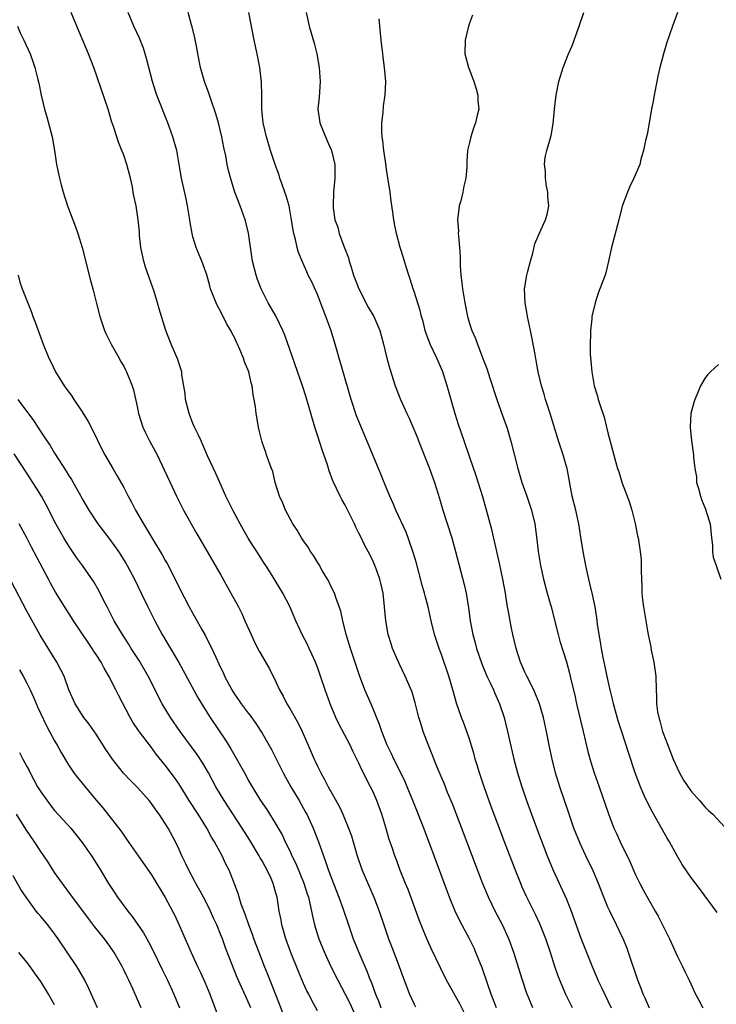
# Model space of a CAD drawing. Units: inches. Extents: x 2628000 to 2631000, y 1479000 to 1482000.
# Drawn here: x 2629020 to 2629121, y 1479932 to 1480074 of the extents above; entities that cross this region are included whole.
import ezdxf

# ---------------------------------------------------------------- set-up
doc = ezdxf.new("R2010")
doc.units = ezdxf.units.IN
doc.header["$MEASUREMENT"] = 0
doc.layers.add('LD26281479_2ft', color=204, linetype='Continuous')

msp = doc.modelspace()

# ---------------------------------------------------------------- linework, layer by layer
at = {"layer": 'LD26281479_2ft'}
for points, elevation in [([(2629084.89, 1479929), (2629083.58, 1479931.58), (2629081.68, 1479935), (2629080.79, 1479936.79), (2629079.51, 1479939.51), (2629078.89, 1479940.89), (2629078.28, 1479942.28), (2629077.72, 1479943.72), (2629076.11, 1479948.11), (2629075.72, 1479949), (2629074.94, 1479951), (2629074.43, 1479952.43), (2629074.2, 1479953), (2629073.79, 1479954.21), (2629073.38, 1479955.38), (2629072.89, 1479957.11), (2629072.33, 1479959), (2629071.6, 1479961), (2629071, 1479962.33), (2629070.68, 1479963), (2629070.1, 1479964.1), (2629069.67, 1479965), (2629069.44, 1479965.44), (2629069, 1479966.41), (2629068.14, 1479968.14), (2629067.74, 1479969), (2629066.12, 1479972.11), (2629065.68, 1479973), (2629064.85, 1479975), (2629064.13, 1479977), (2629063.47, 1479979), (2629063, 1479980.28), (2629062.72, 1479981), (2629062.19, 1479982.19), (2629061.79, 1479983), (2629061.55, 1479983.55), (2629060.79, 1479985), (2629059.87, 1479987), (2629059, 1479989.07), (2629058.01, 1479991), (2629056.45, 1479993.55), (2629055.53, 1479995), (2629055.31, 1479995.31), (2629054.24, 1479997), (2629053.75, 1479997.75), (2629053, 1479998.96), (2629051.83, 1480001), (2629050.77, 1480003), (2629049.78, 1480005), (2629048.88, 1480007), (2629048.31, 1480008.31), (2629047.13, 1480010.87), (2629046.44, 1480012.44), (2629046.17, 1480013), (2629045.82, 1480013.82), (2629045.23, 1480015), (2629045, 1480015.55), (2629044.44, 1480017), (2629043.94, 1480019), (2629043.86, 1480019.86), (2629043.42, 1480022.58), (2629043.38, 1480023), (2629043.29, 1480023.29), (2629043, 1480024.15), (2629042.81, 1480024.81), (2629041.86, 1480027), (2629041.06, 1480029), (2629040.12, 1480032.12), (2629039.89, 1480033), (2629039.38, 1480034.62), (2629038.65, 1480036.65), (2629038.16, 1480038.16), (2629037.91, 1480039), (2629037.49, 1480041), (2629037.29, 1480042.71), (2629037.26, 1480043.26), (2629037.09, 1480045), (2629036.77, 1480047), (2629036.46, 1480048.46), (2629036.38, 1480049), (2629036.24, 1480049.76), (2629035.99, 1480051), (2629035.46, 1480053), (2629035, 1480054.34), (2629034.74, 1480055), (2629034.22, 1480056.22), (2629033.52, 1480058.48), (2629033.25, 1480059.25), (2629032.75, 1480061), (2629030.67, 1480067), (2629029.92, 1480069), (2629028.21, 1480073), (2629027.4, 1480075)], 10512), ([(2629088.9, 1479931), (2629088.38, 1479932.38), (2629088.12, 1479933), (2629087.62, 1479934.38), (2629086.8, 1479936.8), (2629085.93, 1479939), (2629085.65, 1479939.65), (2629085, 1479940.97), (2629083.59, 1479943.59), (2629082.93, 1479945), (2629082.11, 1479947), (2629081.8, 1479947.8), (2629079.89, 1479953), (2629078.38, 1479957), (2629076.79, 1479961), (2629075.98, 1479963), (2629075.68, 1479963.68), (2629075.05, 1479965), (2629074.05, 1479967), (2629073.73, 1479967.73), (2629073.09, 1479969), (2629072.32, 1479971), (2629072, 1479972), (2629070.82, 1479974.82), (2629069.87, 1479977), (2629069.08, 1479979.08), (2629067.78, 1479983), (2629067.61, 1479983.61), (2629067.18, 1479985), (2629066.68, 1479987), (2629066.38, 1479988.38), (2629065.66, 1479990.34), (2629065.45, 1479991), (2629065, 1479991.92), (2629064.66, 1479992.66), (2629064.48, 1479993), (2629063.71, 1479994.29), (2629063.19, 1479995.19), (2629063, 1479995.48), (2629062.43, 1479996.43), (2629062.02, 1479997), (2629061.65, 1479997.65), (2629061, 1479998.56), (2629060.7, 1479999), (2629060.08, 1480000.08), (2629059.45, 1480001), (2629058.39, 1480003), (2629058.01, 1480004.01), (2629057.54, 1480005), (2629056.91, 1480007), (2629056.57, 1480008.57), (2629056.37, 1480009), (2629055.97, 1480010.03), (2629055.66, 1480011), (2629055.48, 1480011.48), (2629055, 1480012.81), (2629054.95, 1480013), (2629054.59, 1480014.59), (2629054.49, 1480015), (2629054.13, 1480017), (2629054.05, 1480017.95), (2629053.87, 1480019), (2629053.69, 1480019.69), (2629053.58, 1480021), (2629053.43, 1480021.43), (2629053.08, 1480023), (2629052.47, 1480024.47), (2629052.3, 1480025), (2629051.79, 1480026.21), (2629051.43, 1480027), (2629051.29, 1480027.29), (2629051, 1480027.95), (2629050.63, 1480028.63), (2629050.46, 1480029), (2629049.91, 1480029.91), (2629049, 1480031.77), (2629048.55, 1480032.55), (2629048.35, 1480033), (2629047.95, 1480034.05), (2629047.56, 1480035), (2629047.43, 1480035.43), (2629047, 1480037.02), (2629046.49, 1480038.49), (2629046.31, 1480039), (2629045.91, 1480039.91), (2629045.49, 1480041), (2629045, 1480042.53), (2629044.87, 1480043), (2629044.58, 1480044.58), (2629044.54, 1480045), (2629044.23, 1480047), (2629044.03, 1480048.03), (2629043.36, 1480051), (2629043.02, 1480053), (2629042.65, 1480055), (2629042.31, 1480056.31), (2629042.1, 1480057), (2629041.37, 1480059), (2629039.79, 1480063), (2629039.59, 1480063.59), (2629039.14, 1480065), (2629038.31, 1480068.31), (2629038.11, 1480069), (2629037.84, 1480069.84), (2629037.28, 1480071.28), (2629036.47, 1480073), (2629035.64, 1480075)], 10510), ([(2629094.17, 1479931), (2629093.25, 1479933.25), (2629092.66, 1479935), (2629091.39, 1479939), (2629090.77, 1479940.77), (2629090.68, 1479941), (2629089.76, 1479943), (2629088.7, 1479945), (2629087.74, 1479947), (2629086.94, 1479948.94), (2629082.52, 1479960.52), (2629081.83, 1479962.17), (2629081.36, 1479963.36), (2629080.42, 1479965.58), (2629079, 1479969.09), (2629078.29, 1479971), (2629077.98, 1479971.98), (2629077.67, 1479973), (2629077.13, 1479975.13), (2629076.68, 1479976.68), (2629076.56, 1479977), (2629075.69, 1479979), (2629074.8, 1479980.8), (2629073.88, 1479983), (2629073.66, 1479983.66), (2629073.25, 1479985), (2629072.88, 1479987), (2629072.7, 1479989), (2629072.49, 1479991), (2629072.24, 1479992.24), (2629072.04, 1479993), (2629071.48, 1479994.52), (2629071.32, 1479995), (2629071, 1479995.73), (2629070.35, 1479997), (2629069.87, 1479997.87), (2629069.21, 1479999.21), (2629069, 1479999.67), (2629068.55, 1480000.55), (2629068.35, 1480001), (2629067.73, 1480002.27), (2629067, 1480003.74), (2629066.54, 1480004.54), (2629066.31, 1480005), (2629065.25, 1480007.25), (2629064.69, 1480008.69), (2629064.45, 1480009.55), (2629063.7, 1480011.7), (2629063, 1480013.84), (2629062.63, 1480015), (2629061.36, 1480019.36), (2629060.84, 1480021), (2629058.31, 1480028.31), (2629058.01, 1480029), (2629057.02, 1480031), (2629055.9, 1480033), (2629055, 1480034.74), (2629054.88, 1480035), (2629054.35, 1480036.35), (2629054.13, 1480037), (2629053.88, 1480037.88), (2629053.63, 1480039), (2629053.05, 1480043.05), (2629052.65, 1480044.65), (2629052.54, 1480045), (2629051.82, 1480047), (2629051.07, 1480049), (2629050.56, 1480050.56), (2629050.13, 1480052.13), (2629049.96, 1480053), (2629049.74, 1480054.26), (2629049.47, 1480055.47), (2629049.18, 1480057), (2629048.7, 1480059), (2629048.33, 1480060.33), (2629047.58, 1480062.42), (2629047.31, 1480063.31), (2629046.68, 1480065), (2629046.12, 1480067), (2629045.73, 1480069), (2629045.63, 1480069.63), (2629045.3, 1480071.3), (2629044.89, 1480072.89), (2629044.79, 1480073.21), (2629044.31, 1480075)], 10508), ([(2629099.88, 1479931), (2629098.94, 1479932.94), (2629098.06, 1479935), (2629097.76, 1479935.76), (2629097.35, 1479937), (2629096.7, 1479939), (2629096.02, 1479941), (2629095.17, 1479943.17), (2629094.53, 1479944.53), (2629093.3, 1479947), (2629092.58, 1479948.58), (2629092.39, 1479949), (2629091.58, 1479951), (2629090.05, 1479955), (2629088.14, 1479960.14), (2629087.1, 1479963), (2629086.42, 1479965), (2629086.1, 1479966.1), (2629085.81, 1479967), (2629085.65, 1479967.65), (2629085, 1479969.86), (2629084.62, 1479971), (2629084.17, 1479972.17), (2629083.83, 1479973), (2629083.09, 1479975.09), (2629082.67, 1479976.67), (2629082.6, 1479977), (2629082.01, 1479979), (2629081, 1479981.97), (2629080.6, 1479983), (2629079.92, 1479985), (2629079.43, 1479987), (2629079.02, 1479989), (2629078.58, 1479990.58), (2629078.49, 1479991), (2629078.14, 1479992.14), (2629077.31, 1479995.31), (2629076.87, 1479996.87), (2629076.12, 1479999), (2629075.81, 1479999.81), (2629074.36, 1480003), (2629073.96, 1480003.96), (2629073.45, 1480005), (2629072.64, 1480007), (2629072.19, 1480008.19), (2629071.85, 1480009), (2629068.66, 1480016.66), (2629067.88, 1480019), (2629066.13, 1480025), (2629065.56, 1480027), (2629064.93, 1480029.07), (2629064.24, 1480031), (2629063, 1480034.17), (2629062.13, 1480036.13), (2629061.68, 1480037), (2629061.47, 1480037.47), (2629060.8, 1480039), (2629060.28, 1480040.28), (2629060.09, 1480041), (2629059.85, 1480042.15), (2629059.6, 1480043), (2629059.49, 1480043.49), (2629059.27, 1480045), (2629058.9, 1480047), (2629058.48, 1480048.48), (2629058.31, 1480049), (2629057.9, 1480050.1), (2629057.59, 1480051), (2629057.47, 1480051.47), (2629056.89, 1480053), (2629056.24, 1480055), (2629055.62, 1480057), (2629055.17, 1480059), (2629054.98, 1480061), (2629054.96, 1480062.96), (2629054.92, 1480064.92), (2629054.68, 1480067), (2629054.28, 1480069), (2629053.86, 1480071), (2629053.09, 1480075)], 10506), ([(2629061.36, 1480075), (2629061.81, 1480073), (2629062.53, 1480070.53), (2629062.92, 1480069), (2629063.27, 1480067), (2629063.42, 1480065), (2629063.26, 1480062.73), (2629063.08, 1480061), (2629063.36, 1480059), (2629064.41, 1480056.41), (2629065.04, 1480055), (2629065.5, 1480053), (2629065.51, 1480051.51), (2629065.53, 1480051), (2629065.33, 1480049), (2629065.26, 1480047), (2629065.28, 1480046.72), (2629065.54, 1480045), (2629065.94, 1480043.94), (2629066.17, 1480043), (2629066.82, 1480041.18), (2629067.48, 1480039.48), (2629067.6, 1480039), (2629067.86, 1480038.14), (2629068.24, 1480037), (2629068.98, 1480035), (2629070.36, 1480032.36), (2629071.16, 1480031), (2629072.02, 1480029), (2629072.24, 1480028.24), (2629072.57, 1480027), (2629073.05, 1480025), (2629073.46, 1480023.46), (2629074.25, 1480021), (2629075.02, 1480019), (2629075.93, 1480017), (2629076.29, 1480016.29), (2629077.47, 1480013.47), (2629077.62, 1480013), (2629079.19, 1480009), (2629079.92, 1480007), (2629080.66, 1480004.66), (2629081.14, 1480003), (2629082.43, 1479999), (2629082.99, 1479997), (2629084.24, 1479992.24), (2629084.49, 1479991), (2629084.85, 1479988.85), (2629085.09, 1479987), (2629085.45, 1479985), (2629085.79, 1479983.79), (2629085.99, 1479983), (2629086.77, 1479980.77), (2629087.52, 1479979), (2629088, 1479978), (2629088.45, 1479977), (2629088.61, 1479976.61), (2629089.33, 1479975), (2629090, 1479973), (2629090.21, 1479972.21), (2629090.5, 1479971), (2629091.4, 1479967), (2629091.92, 1479965), (2629092.55, 1479963), (2629093.24, 1479961), (2629093.97, 1479959), (2629094.79, 1479956.79), (2629096.24, 1479953), (2629097.06, 1479951), (2629099, 1479946.73), (2629099.7, 1479945), (2629101.11, 1479941.11), (2629102.71, 1479937), (2629103.41, 1479935.41), (2629103.57, 1479935), (2629104.07, 1479933.93), (2629105.49, 1479931)], 10504), ([(2629085.43, 1480074.57), (2629085, 1480073.43), (2629084.85, 1480073), (2629084.35, 1480071), (2629084.31, 1480069), (2629084.48, 1480068.48), (2629084.86, 1480067), (2629085, 1480066.68), (2629085.63, 1480065), (2629085.95, 1480063.95), (2629086.2, 1480063), (2629086.2, 1480062.2), (2629086.33, 1480061), (2629086.11, 1480060.11), (2629085.86, 1480059), (2629085.62, 1480058.38), (2629085.17, 1480057), (2629085, 1480056.18), (2629084.7, 1480055), (2629084.59, 1480053.41), (2629084.59, 1480052.59), (2629084.46, 1480051), (2629084.16, 1480049.84), (2629084.05, 1480049), (2629083.74, 1480047.75), (2629083.52, 1480047), (2629083.43, 1480046.57), (2629083.27, 1480045), (2629083.38, 1480043.38), (2629083.37, 1480043), (2629083.38, 1480042.62), (2629083.56, 1480041), (2629083.64, 1480039.64), (2629083.66, 1480038.34), (2629083.74, 1480037), (2629083.88, 1480035.88), (2629083.98, 1480035), (2629084.32, 1480033), (2629084.71, 1480031), (2629085, 1480029.98), (2629085.32, 1480029), (2629085.84, 1480027.84), (2629086.14, 1480027), (2629086.94, 1480024.94), (2629087.48, 1480023.48), (2629087.93, 1480022.07), (2629088.95, 1480019), (2629090.02, 1480016.02), (2629090.37, 1480015), (2629090.98, 1480012.98), (2629091.99, 1480009), (2629092.58, 1480007), (2629093.26, 1480005), (2629093.72, 1480003.72), (2629093.94, 1480003), (2629094.43, 1480001), (2629094.73, 1479998.73), (2629094.93, 1479997), (2629095.27, 1479995), (2629095.71, 1479993), (2629096.23, 1479991), (2629096.78, 1479989), (2629097.8, 1479985), (2629098.06, 1479984.06), (2629099, 1479981.06), (2629099.44, 1479979.44), (2629099.69, 1479978.31), (2629100.22, 1479976.22), (2629100.48, 1479975), (2629101.44, 1479971), (2629102.1, 1479968.1), (2629102.53, 1479966.53), (2629103.02, 1479965), (2629103.73, 1479963), (2629105.07, 1479959.07), (2629105.87, 1479957), (2629106.24, 1479956.23), (2629106.78, 1479955), (2629108.17, 1479952.17), (2629109, 1479950.25), (2629109.61, 1479949), (2629110.09, 1479948.09), (2629111, 1479946.43), (2629111.84, 1479945), (2629112.26, 1479944.26), (2629112.91, 1479943), (2629113.91, 1479941), (2629115, 1479938.54), (2629115.79, 1479937), (2629116.18, 1479936.18), (2629116.76, 1479935), (2629117.68, 1479933), (2629118.14, 1479932.14), (2629118.71, 1479931)], 10500), ([(2629120.8, 1479944.8), (2629118.26, 1479948.26), (2629117, 1479949.93), (2629115.75, 1479951.75), (2629115, 1479953.02), (2629113.91, 1479955), (2629113.56, 1479955.56), (2629112.48, 1479957.52), (2629111.4, 1479959.4), (2629110.71, 1479960.71), (2629110.27, 1479961.73), (2629109.7, 1479963), (2629108.94, 1479965), (2629107.96, 1479967.96), (2629107, 1479970.94), (2629106.51, 1479972.51), (2629105.81, 1479975), (2629105.67, 1479975.67), (2629105.34, 1479977), (2629105, 1479978.49), (2629104.57, 1479980.57), (2629104.31, 1479981.69), (2629104.07, 1479983), (2629103.94, 1479983.94), (2629103.73, 1479985), (2629103.51, 1479986.49), (2629103.4, 1479987.4), (2629103.16, 1479989), (2629102.78, 1479990.78), (2629102.4, 1479992.4), (2629102.24, 1479993), (2629101.79, 1479995), (2629101.42, 1479997), (2629101.11, 1479999.11), (2629100.82, 1480001), (2629100.35, 1480003), (2629099.83, 1480005), (2629099.09, 1480009), (2629099, 1480009.33), (2629098.53, 1480011), (2629097.88, 1480013), (2629096.64, 1480017), (2629096, 1480019), (2629095.79, 1480019.79), (2629095.42, 1480021), (2629094.94, 1480023), (2629094.65, 1480024.65), (2629094.47, 1480025.53), (2629094.01, 1480028.01), (2629093.79, 1480029), (2629093.67, 1480029.67), (2629093.37, 1480031), (2629093.34, 1480031.34), (2629093.03, 1480033), (2629092.94, 1480035), (2629093.26, 1480037), (2629093.38, 1480037.38), (2629093.81, 1480039), (2629094.16, 1480040.16), (2629094.46, 1480041.54), (2629095.05, 1480042.95), (2629095.96, 1480045), (2629096.22, 1480045.78), (2629096.44, 1480047), (2629096.34, 1480048.34), (2629096.33, 1480049), (2629096.14, 1480049.86), (2629095.99, 1480051), (2629096, 1480052), (2629095.82, 1480053), (2629095.93, 1480054.07), (2629096.17, 1480055), (2629096.82, 1480057.18), (2629097.11, 1480058.89), (2629097.29, 1480061), (2629097.51, 1480063), (2629097.93, 1480065), (2629098.55, 1480067), (2629099.33, 1480069), (2629099.85, 1480070.15), (2629100.87, 1480073), (2629101.53, 1480075)], 10498), ([(2629115.07, 1480075), (2629114.33, 1480073), (2629113.49, 1480070.51), (2629113.04, 1480069), (2629112.52, 1480067), (2629112.23, 1480065.77), (2629112.07, 1480065), (2629111.68, 1480063), (2629111.6, 1480062.4), (2629111.33, 1480061), (2629110.68, 1480057.32), (2629110.45, 1480056.45), (2629110.15, 1480055), (2629109.77, 1480053.77), (2629109.61, 1480053), (2629108.76, 1480051), (2629108.19, 1480049.81), (2629107.82, 1480049), (2629107.05, 1480046.95), (2629107, 1480046.77), (2629106.57, 1480045), (2629105.52, 1480041), (2629105.11, 1480039), (2629104.69, 1480037.31), (2629104.6, 1480037), (2629103.85, 1480035), (2629103.6, 1480034.4), (2629103.15, 1480033), (2629102.7, 1480031), (2629102.68, 1480030.68), (2629102.47, 1480029), (2629102.5, 1480028.5), (2629102.44, 1480027), (2629102.46, 1480025.54), (2629102.55, 1480024.55), (2629102.67, 1480023), (2629103, 1480021), (2629103.49, 1480019.49), (2629103.61, 1480019), (2629103.87, 1480018.13), (2629104.45, 1480016.45), (2629104.82, 1480015), (2629105, 1480014.2), (2629106.13, 1480009.87), (2629106.4, 1480009), (2629106.56, 1480008.56), (2629107.08, 1480006.92), (2629107.81, 1480005), (2629108.12, 1480004.12), (2629108.46, 1480003), (2629108.95, 1480001.05), (2629109.3, 1479999.3), (2629109.38, 1479999), (2629109.69, 1479997), (2629109.8, 1479995.8), (2629109.83, 1479995), (2629109.83, 1479994.17), (2629109.89, 1479991.89), (2629109.93, 1479991), (2629110.03, 1479990.03), (2629110.16, 1479989), (2629110.77, 1479985.23), (2629111, 1479984.08), (2629111.21, 1479983.21), (2629111.27, 1479982.73), (2629111.65, 1479981), (2629111.93, 1479979), (2629111.98, 1479977), (2629112.05, 1479976.05), (2629112.04, 1479975), (2629112.19, 1479973.81), (2629112.35, 1479973), (2629112.51, 1479972.51), (2629112.91, 1479971), (2629113, 1479970.73), (2629113.65, 1479969), (2629114.44, 1479967), (2629115, 1479965.72), (2629115.36, 1479965), (2629115.95, 1479963.95), (2629117, 1479962.42), (2629118.23, 1479961), (2629119, 1479960.09), (2629119.57, 1479959.57), (2629120.18, 1479959), (2629122.5, 1479956.5)], 10496), ([(2629019.65, 1480073), (2629020.04, 1480072.04), (2629020.57, 1480071), (2629021.46, 1480069), (2629021.87, 1480067.87), (2629022.16, 1480067), (2629022.54, 1480065.46), (2629022.74, 1480064.74), (2629023.08, 1480063), (2629023.54, 1480061), (2629023.88, 1480059.88), (2629024.63, 1480057), (2629024.97, 1480055), (2629025.29, 1480053), (2629025.69, 1480051), (2629025.94, 1480050.06), (2629026.22, 1480049), (2629026.86, 1480047), (2629028, 1480044), (2629028.36, 1480043), (2629028.99, 1480041), (2629030.2, 1480036.2), (2629030.53, 1480035), (2629031, 1480033.1), (2629031.55, 1480031), (2629032.22, 1480029), (2629032.47, 1480028.47), (2629033.19, 1480027), (2629034.34, 1480025), (2629034.55, 1480024.55), (2629035, 1480023.83), (2629035.27, 1480023.27), (2629035.42, 1480023), (2629036.2, 1480021), (2629036.4, 1480020.4), (2629037, 1480017.75), (2629037.14, 1480017), (2629037.77, 1480015), (2629038.16, 1480014.16), (2629038.74, 1480013), (2629039.54, 1480011.54), (2629039.81, 1480011), (2629040.85, 1480008.85), (2629041.69, 1480007), (2629042.64, 1480005), (2629043.64, 1480003), (2629044.73, 1480001), (2629045.56, 1479999.56), (2629047.08, 1479997), (2629049, 1479993.68), (2629050.49, 1479991), (2629051.58, 1479989), (2629052.05, 1479988.05), (2629052.53, 1479987), (2629053.41, 1479985), (2629053.92, 1479983.92), (2629054.6, 1479982.6), (2629056.05, 1479980.05), (2629057, 1479978.18), (2629057.53, 1479977), (2629058.07, 1479976.07), (2629058.57, 1479975), (2629059, 1479974.3), (2629060.2, 1479972.2), (2629060.78, 1479971), (2629061.67, 1479969), (2629062.54, 1479967), (2629062.69, 1479966.69), (2629063, 1479965.99), (2629063.48, 1479965), (2629064.04, 1479964.04), (2629064.56, 1479963), (2629066.16, 1479960.16), (2629066.69, 1479959), (2629067.51, 1479957), (2629067.91, 1479955.91), (2629068.15, 1479955), (2629068.75, 1479953), (2629069.44, 1479951), (2629069.9, 1479949.9), (2629071.16, 1479947), (2629071.92, 1479945), (2629072.6, 1479943), (2629073.29, 1479941), (2629073.77, 1479939.77), (2629074.82, 1479937), (2629075.41, 1479935.41), (2629076.34, 1479933), (2629077, 1479931.53), (2629077.18, 1479931.18)], 10514), ([(2629111, 1479930.95), (2629110.39, 1479932.39), (2629110.1, 1479933), (2629109.82, 1479933.82), (2629109.33, 1479935), (2629107.99, 1479939), (2629107.72, 1479939.72), (2629107.19, 1479941), (2629106.25, 1479943), (2629105.27, 1479945), (2629105, 1479945.59), (2629104.41, 1479947), (2629103.64, 1479949), (2629102.85, 1479950.85), (2629101.81, 1479953), (2629101, 1479954.76), (2629100.1, 1479957), (2629099.39, 1479959), (2629098.72, 1479961), (2629098.07, 1479963), (2629097.45, 1479965), (2629096.93, 1479967), (2629096.5, 1479969), (2629096.11, 1479971), (2629095.69, 1479973), (2629095.13, 1479975), (2629094.51, 1479976.51), (2629094.28, 1479977), (2629093.26, 1479979), (2629093, 1479979.57), (2629092.58, 1479980.58), (2629092.38, 1479981), (2629091.72, 1479983), (2629091.24, 1479985), (2629091, 1479986.19), (2629090.57, 1479988.57), (2629090.51, 1479989), (2629090.28, 1479990.28), (2629090.18, 1479991), (2629089.83, 1479993), (2629089.34, 1479995.34), (2629088.2, 1480000.2), (2629087.44, 1480003), (2629086.9, 1480004.9), (2629085.96, 1480007.96), (2629085, 1480010.78), (2629084.21, 1480013), (2629083.4, 1480015.4), (2629082.93, 1480016.93), (2629081.78, 1480021), (2629081.15, 1480023), (2629080.27, 1480025), (2629079.32, 1480027), (2629078.69, 1480028.69), (2629078.6, 1480029), (2629078.28, 1480030.28), (2629078.07, 1480031), (2629077.87, 1480031.87), (2629077, 1480034.63), (2629076.87, 1480035), (2629076.43, 1480036.43), (2629076.2, 1480037), (2629075.82, 1480038.18), (2629075.47, 1480039.47), (2629074.98, 1480041), (2629074.45, 1480043), (2629074.19, 1480044.19), (2629074.05, 1480045), (2629073.91, 1480046.09), (2629073.68, 1480047.68), (2629073.53, 1480049), (2629073, 1480052.27), (2629072.88, 1480053.12), (2629072.62, 1480055), (2629072.47, 1480056.47), (2629072.38, 1480057), (2629072.32, 1480057.68), (2629072.31, 1480059), (2629072.5, 1480060.5), (2629072.54, 1480061.46), (2629072.8, 1480063), (2629072.87, 1480065), (2629072.7, 1480067), (2629072.53, 1480068.53), (2629072.46, 1480069), (2629072.21, 1480071), (2629071.95, 1480074.05)], 10502), ([(2629019.71, 1480037), (2629019.99, 1480035.99), (2629020.3, 1480035), (2629021.65, 1480031.65), (2629021.87, 1480031), (2629022.2, 1480030.2), (2629023.35, 1480027), (2629024.17, 1480025), (2629024.46, 1480024.46), (2629025.15, 1480023), (2629026.39, 1480021), (2629027.47, 1480019.47), (2629027.77, 1480019), (2629029, 1480017.2), (2629029.83, 1480015.83), (2629030.51, 1480014.51), (2629031.82, 1480011.82), (2629032.24, 1480011), (2629033.42, 1480009), (2629034.02, 1480008.02), (2629035, 1480006.26), (2629035.66, 1480005), (2629036.13, 1480004.13), (2629036.71, 1480003), (2629037.86, 1480001), (2629038.31, 1480000.31), (2629039.16, 1479998.84), (2629040.55, 1479996.55), (2629041, 1479995.71), (2629041.26, 1479995.26), (2629042.43, 1479993), (2629043, 1479991.83), (2629044.48, 1479989), (2629045, 1479988.03), (2629045.38, 1479987.38), (2629046.28, 1479985.72), (2629046.8, 1479984.8), (2629047, 1479984.4), (2629047.48, 1479983.48), (2629048.29, 1479981.71), (2629048.77, 1479980.77), (2629049, 1479980.24), (2629049.41, 1479979.41), (2629049.58, 1479979), (2629050.61, 1479977), (2629051, 1479976.38), (2629051.57, 1479975.57), (2629051.96, 1479975), (2629053, 1479973.62), (2629053.28, 1479973.28), (2629054.12, 1479972.12), (2629055, 1479970.76), (2629056.37, 1479968.37), (2629058.06, 1479965), (2629058.38, 1479964.38), (2629059.17, 1479963), (2629060.34, 1479961), (2629061.3, 1479959.3), (2629061.46, 1479959), (2629061.95, 1479957.95), (2629062.39, 1479957), (2629063.17, 1479955), (2629063.86, 1479953), (2629064.18, 1479952.18), (2629064.56, 1479951), (2629065.31, 1479949), (2629066.11, 1479947), (2629066.73, 1479945.27), (2629067.49, 1479943), (2629068.18, 1479941), (2629068.99, 1479939), (2629070.2, 1479936.2), (2629070.65, 1479935), (2629070.76, 1479934.76), (2629071.41, 1479933), (2629071.88, 1479931.88), (2629072.18, 1479931)], 10516), ([(2629121, 1480024.06), (2629119.82, 1480023), (2629119.42, 1480022.58), (2629119, 1480022.06), (2629118.41, 1480021), (2629118.02, 1480020.02), (2629117.58, 1480019), (2629117.44, 1480018.56), (2629117, 1480017), (2629116.9, 1480015), (2629117.11, 1480013), (2629117.35, 1480011.35), (2629117.38, 1480011), (2629117.38, 1480010.62), (2629117.58, 1480009), (2629117.8, 1480007.8), (2629117.83, 1480007), (2629118.11, 1480006.11), (2629118.37, 1480005), (2629118.56, 1480004.56), (2629119, 1480003.38), (2629119.12, 1480003.12), (2629119.21, 1480002.79), (2629119.78, 1480001), (2629119.97, 1479999), (2629120.12, 1479997.88), (2629120.14, 1479997), (2629120.22, 1479996.22), (2629120.67, 1479995), (2629121.34, 1479993)], 10494), ([(2629019.67, 1480019), (2629021.96, 1480015.96), (2629022.56, 1480015), (2629022.74, 1480014.74), (2629023, 1480014.33), (2629023.88, 1480013), (2629024.34, 1480012.34), (2629025, 1480011.22), (2629026.65, 1480008.65), (2629027, 1480008.05), (2629027.42, 1480007.42), (2629028.79, 1480005), (2629029, 1480004.61), (2629029.93, 1480003), (2629031.24, 1480001), (2629033, 1479998.77), (2629034.26, 1479997), (2629035.31, 1479995.31), (2629035.49, 1479995), (2629036.56, 1479993), (2629037.53, 1479991), (2629038.47, 1479989), (2629039.47, 1479987), (2629040.57, 1479985), (2629041.48, 1479983.48), (2629042.94, 1479980.94), (2629045.78, 1479975.78), (2629046.54, 1479974.54), (2629047.51, 1479973), (2629049.71, 1479969.71), (2629050.48, 1479968.48), (2629052.65, 1479964.65), (2629053, 1479963.96), (2629053.55, 1479963), (2629054.79, 1479961), (2629055.69, 1479959.69), (2629057, 1479957.57), (2629057.93, 1479955.93), (2629058.35, 1479955), (2629059, 1479953.71), (2629059.32, 1479953), (2629059.88, 1479951.88), (2629061.05, 1479949.05), (2629061.52, 1479947.52), (2629061.7, 1479947), (2629061.92, 1479946.08), (2629062.14, 1479945), (2629062.27, 1479944.27), (2629062.57, 1479943), (2629062.66, 1479942.66), (2629063.2, 1479941), (2629064.03, 1479939), (2629064.95, 1479937), (2629065.94, 1479935), (2629067, 1479933), (2629067.67, 1479931.67), (2629068.9, 1479929)], 10518), ([(2629063, 1479930.59), (2629062.15, 1479932.15), (2629061.74, 1479933), (2629061.48, 1479933.48), (2629061, 1479934.54), (2629060.27, 1479936.27), (2629059.18, 1479939), (2629058.44, 1479941), (2629057.87, 1479943), (2629057.75, 1479943.75), (2629057.49, 1479945), (2629057.16, 1479947), (2629057, 1479947.62), (2629056.6, 1479949), (2629056.29, 1479949.71), (2629055.69, 1479951), (2629055.44, 1479951.44), (2629055, 1479952.25), (2629054.72, 1479952.72), (2629054.58, 1479953), (2629053.24, 1479955.24), (2629052.46, 1479956.46), (2629052.14, 1479957), (2629049.53, 1479961), (2629048.33, 1479963), (2629047.25, 1479965), (2629046.41, 1479966.41), (2629045.63, 1479967.63), (2629043.17, 1479971), (2629041.76, 1479973), (2629040.55, 1479975), (2629038.54, 1479979), (2629037.23, 1479981.23), (2629036.09, 1479983), (2629035.68, 1479983.68), (2629034.81, 1479985), (2629033.62, 1479987), (2629032.73, 1479988.73), (2629032.58, 1479989), (2629032.14, 1479989.86), (2629031.38, 1479991.38), (2629030.65, 1479992.65), (2629029.01, 1479995), (2629028.17, 1479996.17), (2629027, 1479997.88), (2629026.33, 1479999), (2629025.2, 1480001), (2629023.78, 1480003.78), (2629023.11, 1480005), (2629022.31, 1480006.31), (2629021, 1480008.35), (2629019.16, 1480011.16)], 10520), ([(2629058.5, 1479929), (2629057.54, 1479931.54), (2629055.85, 1479935.85), (2629055.36, 1479937), (2629054.57, 1479939), (2629053.8, 1479941), (2629053.6, 1479941.6), (2629053.07, 1479943), (2629052.56, 1479944.56), (2629052, 1479946), (2629051.54, 1479947.54), (2629050.44, 1479950.44), (2629050.19, 1479951), (2629049.78, 1479951.78), (2629049.22, 1479953), (2629048.14, 1479955), (2629047.7, 1479955.7), (2629047.03, 1479957), (2629046.23, 1479958.23), (2629045.77, 1479959), (2629044.45, 1479961), (2629043, 1479963.35), (2629042.34, 1479964.34), (2629041, 1479966.11), (2629039.69, 1479967.69), (2629039, 1479968.66), (2629037.14, 1479971.14), (2629036.32, 1479972.32), (2629035.93, 1479973), (2629034.22, 1479976.22), (2629033.84, 1479977), (2629032.84, 1479979), (2629032.15, 1479980.15), (2629031.72, 1479981), (2629031, 1479982.13), (2629030.64, 1479982.64), (2629030.42, 1479983), (2629029.83, 1479983.83), (2629027.74, 1479987), (2629027.46, 1479987.46), (2629026.68, 1479988.68), (2629025.15, 1479991.15), (2629024.43, 1479992.43), (2629024.12, 1479993), (2629021.66, 1479997.66), (2629020.98, 1479999), (2629019.86, 1480001)], 10522), ([(2629053.38, 1479931), (2629053, 1479931.89), (2629052.63, 1479932.63), (2629052.08, 1479933.92), (2629051.41, 1479935.41), (2629050.75, 1479937), (2629049.71, 1479939.71), (2629049.26, 1479941), (2629049, 1479941.69), (2629048.45, 1479943), (2629047.99, 1479943.99), (2629047.55, 1479945), (2629047, 1479946.1), (2629046.52, 1479947), (2629046, 1479948), (2629045.42, 1479949), (2629045.29, 1479949.29), (2629044.36, 1479951), (2629043.94, 1479951.94), (2629043.42, 1479953), (2629043, 1479953.93), (2629042.49, 1479955), (2629041.42, 1479957), (2629041, 1479957.66), (2629040.11, 1479959), (2629039.64, 1479959.64), (2629039, 1479960.58), (2629038.66, 1479961), (2629037, 1479962.87), (2629035.93, 1479963.93), (2629034.97, 1479964.97), (2629033.35, 1479967), (2629032.4, 1479968.4), (2629031, 1479970.59), (2629030.02, 1479972.02), (2629029.24, 1479973), (2629027.95, 1479975), (2629027.07, 1479977), (2629026.36, 1479979), (2629025.92, 1479979.92), (2629025.33, 1479981), (2629023.66, 1479983.66), (2629022.9, 1479984.9), (2629021, 1479988.38), (2629018.73, 1479992.73)], 10524), ([(2629019.92, 1479979.92), (2629020.44, 1479979), (2629021, 1479977.96), (2629021.47, 1479977), (2629021.96, 1479975.96), (2629022.54, 1479974.54), (2629023.81, 1479971.81), (2629024.27, 1479971), (2629025, 1479969.62), (2629025.38, 1479969), (2629025.93, 1479967.93), (2629027, 1479966.14), (2629027.77, 1479965), (2629028.32, 1479964.32), (2629029, 1479963.51), (2629029.4, 1479963), (2629031, 1479961.07), (2629031.95, 1479959.95), (2629034.59, 1479956.59), (2629035, 1479955.97), (2629035.42, 1479955.42), (2629037.06, 1479953), (2629039, 1479950.23), (2629041, 1479946.97), (2629042.37, 1479944.37), (2629043, 1479942.99), (2629043.88, 1479941), (2629044.24, 1479940.24), (2629044.77, 1479939), (2629045.66, 1479937), (2629046.1, 1479936.1), (2629046.72, 1479934.72), (2629047.45, 1479933), (2629048.93, 1479929)], 10526), ([(2629019.94, 1479967.94), (2629020.41, 1479967), (2629021, 1479965.94), (2629021.32, 1479965.32), (2629021.45, 1479965), (2629022.54, 1479963), (2629023, 1479962.25), (2629024.35, 1479960.35), (2629025, 1479959.56), (2629027.33, 1479957), (2629029, 1479954.94), (2629030.34, 1479953), (2629031, 1479951.96), (2629031.59, 1479951), (2629032.78, 1479949), (2629033.67, 1479947.67), (2629034.1, 1479947), (2629035.57, 1479945), (2629036.21, 1479944.21), (2629037.84, 1479941.84), (2629038.57, 1479940.57), (2629039.25, 1479939.25), (2629040.55, 1479936.55), (2629041.32, 1479935), (2629042.25, 1479933), (2629043.07, 1479931)], 10528), ([(2629037.52, 1479931), (2629037, 1479932.23), (2629036.36, 1479933.64), (2629035.72, 1479935), (2629035.48, 1479935.48), (2629035, 1479936.5), (2629034.75, 1479937), (2629033.62, 1479939), (2629033, 1479939.91), (2629032.2, 1479941), (2629030.78, 1479942.78), (2629029.91, 1479943.91), (2629027.37, 1479947.37), (2629026.13, 1479949), (2629025, 1479950.59), (2629024.07, 1479952.07), (2629023.45, 1479953), (2629023, 1479953.63), (2629022.11, 1479955), (2629020.85, 1479956.85), (2629019.49, 1479959)], 10530), ([(2629031.22, 1479931), (2629029.91, 1479933.91), (2629029.37, 1479935), (2629028.52, 1479936.52), (2629028.21, 1479937), (2629025.5, 1479941), (2629025, 1479941.7), (2629024, 1479943), (2629023, 1479944.24), (2629022.64, 1479944.64), (2629022.35, 1479945), (2629020.87, 1479947), (2629020.12, 1479948.12), (2629019, 1479950.09)], 10532), ([(2629025, 1479931.43), (2629024.11, 1479933), (2629023, 1479934.84), (2629022.08, 1479936.08), (2629021.48, 1479937), (2629021, 1479937.63), (2629019.82, 1479939)], 10534)]:
    msp.add_lwpolyline(points, dxfattribs=dict(at, elevation=elevation))

doc.saveas('drawing.dxf')
